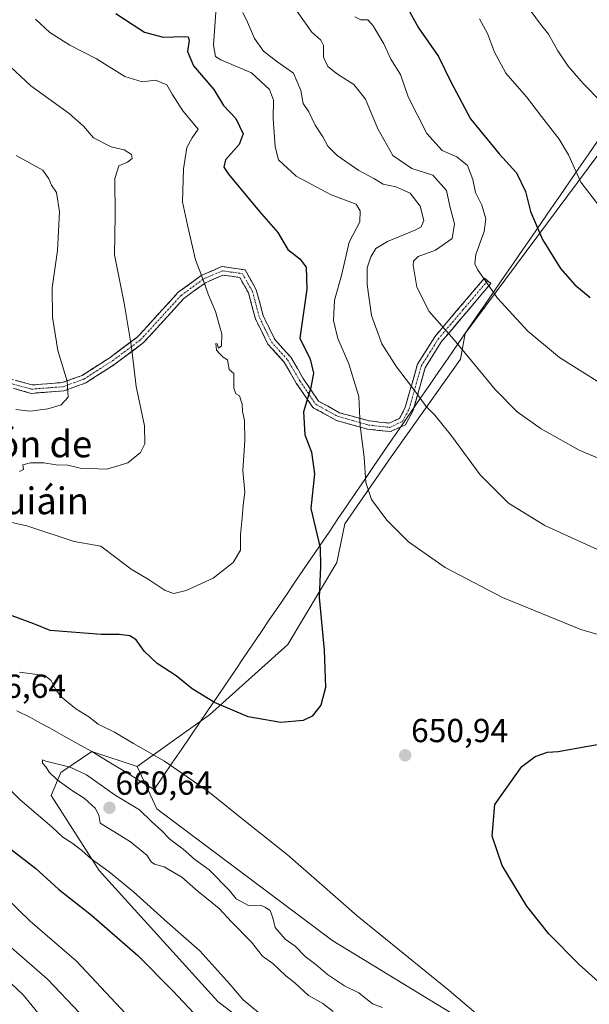
# Model space of a CAD drawing. Units: metres. Extents: x 621093 to 624546, y 4729493 to 4731867.
# Drawn here: x 622168 to 622339, y 4730455 to 4730751 of the extents above; entities that cross this region are included whole.
import ezdxf
from ezdxf.enums import TextEntityAlignment as Align

# ---------------------------------------------------------------- set-up
doc = ezdxf.new("R2010")
doc.units = ezdxf.units.M
doc.header["$MEASUREMENT"] = 0
doc.linetypes.add('TRAZO_Y_PUNTO', pattern=[1, 0.5, -0.25, 0, -0.25])
doc.linetypes.add('TRAZOSX2', pattern=[1.5, 1, -0.5])
for name, color, linetype, lineweight in [('Arbolado forestal CxS', 92, 'Continuous', 0), ('Camino', 19, 'TRAZOSX2', 0), ('Camino Cxs', 19, 'Continuous', 0), ('Camino eje', 19, 'TRAZO_Y_PUNTO', 0), ('Carátula', 7, 'Continuous', 5), ('Cultivos herbáceos CxS', 92, 'Continuous', 0), ('Curva de nivel maestra', 36, 'Continuous', 30), ('Curva de nivel normal', 36, 'Continuous', 0), ('Matorral CxS', 135, 'Continuous', 0), ('Municipio', 9, 'Continuous', 13), ('Municipio CxS', 142, 'Continuous', 0), ('Punto de cota en terreno', 7, 'Continuous', 0), ('Rótulo de punto de cota en terreno', 19, 'Continuous', 0), ('Texto cartográfico', 19, 'Continuous', 0)]:
    doc.layers.add(name, color=color, linetype=linetype, lineweight=lineweight)
doc.styles.add('Arial', font='txt', dxfattribs={"height": 0.2})

# ---------------------------------------------------------------- blocks, each defined once
blk = doc.blocks.new('*U179')
at = {"layer": 'Curva de nivel normal', "color": 36, "linetype": 'Continuous', "lineweight": 0}
for points in [[(622167.12, 4730710.27, 635), (622175.22, 4730705.91, 635), (622176.99, 4730703.25, 635), (622177.79, 4730701.42, 635), (622179.28, 4730699.21, 635), (622180.18, 4730693.41, 635), (622179.55, 4730681.73, 635), (622178.02, 4730670.58, 635), (622178.03, 4730661.72, 635), (622179.68, 4730651.71, 635), (622182.47, 4730642.47, 635), (622182.81, 4730637.7, 635), (622180.72, 4730635.42, 635), (622176.7, 4730634.23, 635), (622171.37, 4730633.55, 635), (622167.04, 4730634, 635)], [(622163.89, 4730463.37, 635), (622169.26, 4730458.22, 635), (622173.77, 4730452.67, 635)]]:
    blk.add_polyline3d(points, dxfattribs=at)
blk = doc.blocks.new('*U180')
at = {"layer": 'Curva de nivel normal', "color": 36, "linetype": 'Continuous', "lineweight": 0}
for points in [[(622164, 4730738.34, 640), (622171.61, 4730731.23, 640), (622183.12, 4730722.86, 640), (622187.41, 4730719.06, 640), (622190.34, 4730715.57, 640), (622195.66, 4730712.92, 640), (622199.63, 4730711.99, 640), (622201.78, 4730710.62, 640), (622201.95, 4730709.4, 640), (622200.64, 4730708.33, 640), (622197.99, 4730707.21, 640), (622196.78, 4730703.43, 640), (622196.87, 4730692.22, 640), (622196.66, 4730680.43, 640), (622199.6, 4730665.9, 640), (622201.81, 4730652.75, 640), (622203.17, 4730640.9, 640), (622205.71, 4730629.06, 640), (622205.81, 4730623.72, 640), (622204.5, 4730621.1, 640), (622200.7, 4730617.97, 640), (622194.36, 4730616.12, 640), (622186.36, 4730616.4, 640), (622182.7, 4730617.27, 640), (622179.14, 4730617.4, 640), (622175.49, 4730617.94, 640), (622171.45, 4730617.99, 640), (622169.16, 4730617.43, 640), (622169.33, 4730616.02, 640), (622168.16, 4730615.38, 640)], [(622159.37, 4730477.8, 640), (622176.6, 4730462.95, 640), (622186.33, 4730452.7, 640)]]:
    blk.add_polyline3d(points, dxfattribs=at)
blk = doc.blocks.new('5PATER')
at = {"layer": 'Carátula', "linetype": 'Continuous', "lineweight": 5}
h = blk.add_hatch(color=250, dxfattribs=at)
edge = h.paths.add_edge_path()
edge.add_ellipse((0, 0.01), major_axis=(-1.33, -1.34), ratio=0.999422, start_angle=0, end_angle=360)

msp = doc.modelspace()

# ---------------------------------------------------------------- linework, layer by layer
at = {"layer": 'Arbolado forestal CxS', "color": 92, "linetype": 'Continuous', "lineweight": 0}
for points in [[(622255.79, 4730434.61, 651.26), (622227.7, 4730456.23, 652.39), (622192.04, 4730495.54, 653.77), (622177.72, 4730518.09, 657.48), (622180.62, 4730525, 660.16), (622189.91, 4730531.32, 657.79), (622203.45, 4730526.81, 656.83), (622209.45, 4730514.08, 658.72), (622262.25, 4730474.48, 657.33), (622327.12, 4730434.89, 655.77)], [(622203.45, 4730526.81, 656.83), (622189.91, 4730531.32, 657.79), (622180.62, 4730525, 660.16), (622177.72, 4730518.09, 657.48), (622192.04, 4730495.54, 653.77), (622227.7, 4730456.23, 652.39), (622255.79, 4730434.61, 651.26), (622287.8, 4730413.54, 652.31), (622318.69, 4730395.01, 650.86), (622352.67, 4730377.04, 647.39), (622362.5, 4730367.77, 643.39), (622373.73, 4730360.47, 640.79), (622388.05, 4730354.85, 638.08), (622397.46, 4730344.1, 631.88), (622406.1, 4730337.93, 627.19), (622429.06, 4730336.23, 621.74), (622445.22, 4730329.42, 616.33), (622452.02, 4730320.06, 614.01), (622452.22, 4730310.28, 611.09), (622448.33, 4730288.58, 606.47), (622444.02, 4730258.61, 604.04), (622448.23, 4730242.84, 605.91)], [(622203.45, 4730526.81, 656.83), (622209.45, 4730514.08, 658.72), (622262.25, 4730474.48, 657.33), (622327.12, 4730434.89, 655.77), (622375.14, 4730412.14, 651.78), (622414.73, 4730406.24, 640.72), (622417, 4730404.26, 640.19), (622421.95, 4730403.61, 638.91)]]:
    msp.add_polyline3d(points, dxfattribs=at)
at = {"layer": 'Camino', "color": 19, "linetype": 'TRAZOSX2', "lineweight": 0}
for points in [[(622153.87, 4730646.4), (622171.92, 4730641.38), (622180.99, 4730642.09), (622186.96, 4730644.25), (622195.38, 4730649.66), (622203.64, 4730655.84), (622215.85, 4730669.21), (622222.71, 4730674.25), (622228.9, 4730676.95), (622235.89, 4730675.95), (622239.27, 4730669.96), (622241.36, 4730662.1), (622244.85, 4730655), (622249.65, 4730649.68), (622253.39, 4730643.29), (622257.98, 4730636.53), (622264.28, 4730633.05), (622273.15, 4730630.58), (622279.12, 4730629.91), (622282.24, 4730631.35), (622283.99, 4730634.6), (622287.65, 4730647.58), (622292.85, 4730655.87), (622307.76, 4730673.47), (622308.72, 4730672.66)], [(622308.72, 4730672.66), (622309.67, 4730671.85), (622294.87, 4730654.39), (622289.96, 4730646.55), (622286.33, 4730633.66), (622284.04, 4730629.43), (622279.53, 4730627.35), (622272.67, 4730628.12), (622263.33, 4730630.72), (622256.25, 4730634.63), (622251.28, 4730641.96), (622247.62, 4730648.2), (622242.77, 4730653.58), (622239.01, 4730661.21), (622236.93, 4730669.01), (622234.31, 4730673.65), (622229.25, 4730674.38), (622223.97, 4730672.07), (622217.53, 4730667.34), (622205.33, 4730653.98), (622196.8, 4730647.6), (622188.08, 4730642), (622181.52, 4730639.62), (622171.68, 4730638.86), (622153.31, 4730643.97)]]:
    msp.add_lwpolyline(points, dxfattribs=at)
at = {"layer": 'Camino Cxs', "color": 19, "linetype": 'Continuous', "lineweight": 0}
msp.add_polyline3d([(622167.41, 4730642.64, 632.59), (622171.92, 4730641.38, 632.98), (622176.46, 4730641.74, 633.61), (622180.99, 4730642.09, 634.54), (622183.98, 4730643.17, 635.26), (622186.96, 4730644.25, 636.08), (622189.77, 4730646.05, 637.08), (622192.57, 4730647.86, 637.89), (622195.38, 4730649.66, 638.47), (622198.13, 4730651.72, 639.08), (622200.89, 4730653.78, 639.67), (622203.64, 4730655.84, 640.34), (622206.69, 4730659.18, 641.07), (622209.75, 4730662.53, 641.76), (622212.8, 4730665.87, 642.64), (622215.85, 4730669.21, 643.45), (622219.28, 4730671.73, 644.05), (622222.71, 4730674.25, 644.78), (622225.81, 4730675.6, 645.66), (622228.9, 4730676.95, 646.31), (622232.4, 4730676.45, 646.8), (622235.89, 4730675.95, 647.38), (622237.58, 4730672.96, 647.61), (622239.27, 4730669.96, 647.75), (622240.32, 4730666.03, 647.69), (622241.36, 4730662.1, 647.58), (622243.11, 4730658.55, 647.6), (622244.85, 4730655, 647.73), (622247.25, 4730652.34, 648.04), (622249.65, 4730649.68, 648.45), (622251.52, 4730646.49, 648.74), (622253.39, 4730643.29, 649.21), (622255.69, 4730639.91, 649.87), (622257.98, 4730636.53, 650.88), (622261.13, 4730634.79, 652.04), (622264.28, 4730633.05, 653.18), (622268.72, 4730631.82, 654.39), (622273.15, 4730630.58, 655.44), (622276.14, 4730630.25, 656.06), (622279.12, 4730629.91, 656.81), (622282.24, 4730631.35, 657.58), (622283.99, 4730634.6, 658.25), (622285.21, 4730638.93, 659.24), (622286.43, 4730643.25, 660.37), (622287.65, 4730647.58, 661.24), (622290.25, 4730651.73, 662.44), (622292.85, 4730655.87, 663.76), (622295.83, 4730659.39, 665.03), (622298.81, 4730662.91, 666.36), (622301.8, 4730666.43, 667.59), (622304.78, 4730669.95, 668.8), (622307.76, 4730673.47, 669.94), (622309.67, 4730671.85, 670.13), (622306.71, 4730668.36, 668.97), (622303.75, 4730664.87, 667.67), (622300.79, 4730661.37, 666.47), (622297.83, 4730657.88, 665.14), (622294.87, 4730654.39, 663.84), (622292.42, 4730650.47, 662.61), (622289.96, 4730646.55, 661.52), (622288.75, 4730642.25, 660.7), (622287.54, 4730637.96, 659.73), (622286.33, 4730633.66, 658.78), (622284.04, 4730629.43, 657.93), (622279.53, 4730627.35, 656.9), (622276.1, 4730627.74, 656.03), (622272.67, 4730628.12, 655.33), (622268, 4730629.42, 654.28), (622263.33, 4730630.72, 653), (622259.79, 4730632.68, 651.91), (622256.25, 4730634.63, 650.68), (622253.77, 4730638.3, 649.53), (622251.28, 4730641.96, 648.85), (622249.45, 4730645.08, 648.46), (622247.62, 4730648.2, 648.11), (622245.2, 4730650.89, 647.77), (622242.77, 4730653.58, 647.53), (622240.89, 4730657.4, 647.4), (622239.01, 4730661.21, 647.37), (622237.97, 4730665.11, 647.43), (622236.93, 4730669.01, 647.45), (622235.62, 4730671.33, 647.31), (622234.31, 4730673.65, 647.13), (622231.78, 4730674.02, 646.72), (622229.25, 4730674.38, 646.22), (622226.61, 4730673.23, 645.55), (622223.97, 4730672.07, 644.92), (622220.75, 4730669.71, 644.17), (622217.53, 4730667.34, 643.65), (622214.48, 4730664, 642.9), (622211.43, 4730660.66, 642.08), (622208.38, 4730657.32, 641.37), (622205.33, 4730653.98, 640.64), (622202.49, 4730651.85, 639.98), (622199.64, 4730649.73, 639.37), (622196.8, 4730647.6, 638.73), (622193.89, 4730645.73, 638.1), (622190.99, 4730643.87, 637.3), (622188.08, 4730642, 636.28), (622184.8, 4730640.81, 635.33), (622181.52, 4730639.62, 634.55), (622176.6, 4730639.24, 633.88), (622171.68, 4730638.86, 633.25), (622167.09, 4730640.14, 632.74)], dxfattribs=at)
at = {"layer": 'Camino eje', "color": 19, "linetype": 'TRAZO_Y_PUNTO', "lineweight": 0}
msp.add_lwpolyline([(622153.59, 4730645.19), (622171.8, 4730640.12), (622176.72, 4730640.5), (622181.26, 4730640.86), (622184.54, 4730642.05), (622187.52, 4730643.13), (622196.09, 4730648.63), (622204.49, 4730654.91), (622216.69, 4730668.28), (622223.34, 4730673.16), (622225.98, 4730674.32), (622229.08, 4730675.67), (622231.61, 4730675.3), (622235.1, 4730674.8), (622238.1, 4730669.49), (622239.15, 4730665.56), (622240.19, 4730661.66), (622241.93, 4730658.11), (622243.81, 4730654.29), (622248.64, 4730648.94), (622250.51, 4730645.75), (622252.34, 4730642.63), (622254.63, 4730639.25), (622257.12, 4730635.58), (622263.81, 4730631.89), (622272.91, 4730629.35), (622279.33, 4730628.63), (622283.14, 4730630.39), (622284.29, 4730632.51), (622285.16, 4730634.13), (622286.98, 4730640.58), (622288.81, 4730647.07), (622291.41, 4730651.21), (622293.86, 4730655.13), (622301.32, 4730663.93), (622308.72, 4730672.66)], dxfattribs=at)
at = {"layer": 'Cultivos herbáceos CxS', "color": 92, "linetype": 'Continuous', "lineweight": 0}
for points in [[(622327.12, 4730434.89, 655.77), (622262.25, 4730474.48, 657.33), (622209.45, 4730514.08, 658.72), (622203.45, 4730526.81, 656.83), (622225.21, 4730542.3, 651.06), (622248.76, 4730563.46, 649.07), (622263.43, 4730588.03, 652.21), (622265.82, 4730599.63, 653.68), (622279.81, 4730619.77, 656.69), (622300.63, 4730649.12, 664.29), (622301.97, 4730656.88, 666.03), (622351.11, 4730722.88, 686.83)], [(622351.11, 4730722.88, 686.83), (622301.97, 4730656.88, 666.03), (622300.63, 4730649.12, 664.29), (622279.81, 4730619.77, 656.69), (622265.82, 4730599.63, 653.68), (622263.43, 4730588.03, 652.21), (622248.76, 4730563.46, 649.07), (622225.21, 4730542.3, 651.06), (622203.45, 4730526.81, 656.83)], [(622203.45, 4730526.81, 656.83), (622209.45, 4730514.08, 658.72), (622262.25, 4730474.48, 657.33), (622327.12, 4730434.89, 655.77), (622375.14, 4730412.14, 651.78), (622414.73, 4730406.24, 640.72), (622417, 4730404.26, 640.19), (622421.95, 4730403.61, 638.91)]]:
    msp.add_polyline3d(points, dxfattribs=at)
at = {"layer": 'Curva de nivel maestra', "color": 36, "linetype": 'Continuous', "lineweight": 30}
for points in [[(622284.73, 4730754.41, 675), (622287.94, 4730748.64, 675), (622293.95, 4730740.05, 675), (622297.65, 4730732.37, 675), (622303.56, 4730721.27, 675), (622312.15, 4730710.74, 675), (622317.37, 4730705.07, 675), (622320.06, 4730699.51, 675), (622321.56, 4730693.51, 675), (622325.23, 4730685.06, 675), (622330.58, 4730676.36, 675), (622334.88, 4730671.43, 675), (622339.53, 4730667.61, 675)], [(622197.08, 4730752.92, 650), (622202.29, 4730749.54, 650), (622205.68, 4730747.33, 650), (622211.28, 4730745.79, 650), (622217.74, 4730746.02, 650), (622218.76, 4730745.92, 650), (622219.16, 4730744.88, 650), (622218.61, 4730741.49, 650), (622220.37, 4730737.17, 650), (622226.49, 4730730.12, 650), (622229.42, 4730725.32, 650), (622233.09, 4730721.45, 650), (622235.29, 4730716.81, 650), (622234.16, 4730713.6, 650), (622229.98, 4730708.97, 650), (622229.51, 4730706.76, 650), (622230.9, 4730704.71, 650), (622240.09, 4730693.58, 650), (622245.77, 4730687.12, 650), (622248.72, 4730682.02, 650), (622252.29, 4730679.22, 650), (622254.24, 4730676.76, 650), (622254.48, 4730670.18, 650), (622252.38, 4730655.39, 650), (622255.41, 4730649.11, 650), (622256.45, 4730644.96, 650), (622255.65, 4730640.6, 650), (622253.44, 4730633.28, 650), (622253.85, 4730626.37, 650), (622255.87, 4730621.22, 650), (622256.78, 4730614.69, 650), (622255.67, 4730604.26, 650), (622258.43, 4730592.47, 650), (622258.58, 4730586.86, 650), (622258.19, 4730577.54, 650), (622259.67, 4730561.75, 650), (622260.01, 4730550.54, 650), (622258.68, 4730545.25, 650), (622256.03, 4730541.92, 650), (622253.38, 4730540.63, 650), (622246.66, 4730539.98, 650), (622236.86, 4730541.68, 650), (622226.7, 4730546.02, 650), (622220.05, 4730550.08, 650), (622215.23, 4730553.98, 650), (622209.53, 4730557.72, 650), (622205.62, 4730561.45, 650), (622203.24, 4730564.83, 650), (622201.32, 4730566.01, 650), (622198.09, 4730566.46, 650), (622192.69, 4730566.39, 650), (622177.37, 4730567.67, 650), (622172.5, 4730569.66, 650), (622165.93, 4730572, 650)], [(622342.87, 4730461.31, 650), (622336.17, 4730467.34, 650), (622327.15, 4730476.57, 650), (622320.53, 4730484.87, 650), (622313.08, 4730497.08, 650), (622310.12, 4730505.84, 650), (622310.91, 4730515.4, 650), (622318.95, 4730526.83, 650), (622323.02, 4730529.81, 650), (622326.69, 4730531.14, 650), (622329.89, 4730531.27, 650), (622338.84, 4730532.91, 650), (622356.22, 4730535.92, 650)], [(622161.91, 4730504.68, 650), (622173.06, 4730496.19, 650), (622179.86, 4730489.92, 650), (622189.74, 4730482.19, 650), (622203.73, 4730470.02, 650), (622214.09, 4730459.53, 650), (622220.57, 4730452.62, 650)]]:
    msp.add_polyline3d(points, dxfattribs=at)
at = {"layer": 'Curva de nivel normal', "color": 36, "linetype": 'Continuous', "lineweight": 0}
for points in [[(622320.4, 4730755.41, 685), (622324.56, 4730749.71, 685), (622327.05, 4730746.69, 685), (622329.8, 4730741.71, 685), (622332.92, 4730737.15, 685), (622337.39, 4730731.88, 685), (622342.76, 4730726.54, 685)], [(622172.92, 4730751.26, 645), (622177.23, 4730747.25, 645), (622183.28, 4730743.38, 645), (622191.3, 4730739.34, 645), (622199.84, 4730734.04, 645), (622204.98, 4730732.38, 645), (622209.03, 4730732.89, 645), (622212.45, 4730731.51, 645), (622214.01, 4730728.71, 645), (622217.22, 4730723.66, 645), (622221.84, 4730718.2, 645), (622219.97, 4730715.56, 645), (622218.38, 4730712.72, 645), (622217.38, 4730706.33, 645), (622217.09, 4730696.4, 645), (622218.64, 4730689.33, 645), (622220.98, 4730678.92, 645), (622223.26, 4730673.28, 645), (622224.82, 4730668.69, 645), (622227.06, 4730663.48, 645), (622228.18, 4730659.13, 645), (622228.9, 4730656.75, 645), (622228.81, 4730653.14, 645), (622227.91, 4730652.43, 645), (622227.54, 4730653.73, 645), (622227.13, 4730653.82, 645), (622227.27, 4730651.79, 645), (622228.32, 4730650.68, 645), (622229.27, 4730649.69, 645), (622230.64, 4730648.9, 645), (622231.15, 4730646.03, 645), (622232.5, 4730644.85, 645), (622232.48, 4730640.38, 645), (622233.1, 4730638.7, 645), (622234.23, 4730638.08, 645), (622235.02, 4730635.6, 645), (622235.14, 4730633.39, 645), (622235.68, 4730630.72, 645), (622235.86, 4730624.66, 645), (622235.2, 4730615.7, 645), (622235.84, 4730609.2, 645), (622235.3, 4730605.32, 645), (622235.06, 4730601.43, 645), (622234.48, 4730596.51, 645), (622234.57, 4730591.75, 645), (622232.37, 4730588.04, 645), (622226.36, 4730583.37, 645), (622218.25, 4730579.6, 645), (622214.5, 4730578.79, 645), (622211.94, 4730579.6, 645), (622207.05, 4730582.9, 645), (622201.72, 4730586.05, 645), (622197.08, 4730589.53, 645), (622192.62, 4730592.98, 645), (622184.55, 4730594.34, 645), (622170.33, 4730599.02, 645), (622163.67, 4730600.59, 645)], [(622227.07, 4730753.38, 655), (622226.43, 4730743.38, 655), (622227.03, 4730740.02, 655), (622228.57, 4730739.06, 655), (622237.8, 4730735.08, 655), (622243.26, 4730730.06, 655), (622244.45, 4730726.9, 655), (622244.33, 4730721.44, 655), (622244.89, 4730712.9, 655), (622245.94, 4730708.99, 655), (622251.21, 4730704.04, 655), (622261.73, 4730698.44, 655), (622269.27, 4730695.63, 655), (622270.5, 4730693.64, 655), (622270.33, 4730690.41, 655), (622267.18, 4730684.24, 655), (622264.84, 4730674.24, 655), (622262.79, 4730666.82, 655), (622262.4, 4730660.76, 655), (622263.78, 4730655.3, 655), (622267.06, 4730647.76, 655), (622270.08, 4730637.88, 655), (622270.42, 4730629.06, 655), (622271.68, 4730619.72, 655), (622272.2, 4730612.06, 655), (622273.87, 4730606.94, 655), (622278.44, 4730600.77, 655), (622284.97, 4730594.24, 655), (622295.96, 4730586.57, 655), (622313.23, 4730577.5, 655), (622336.69, 4730567.92, 655), (622352.92, 4730563.18, 655)], [(622235.23, 4730753.25, 660), (622236.6, 4730750.29, 660), (622238.7, 4730745.38, 660), (622241.43, 4730741.64, 660), (622245.44, 4730738.54, 660), (622250.48, 4730735.05, 660), (622252.63, 4730729.76, 660), (622253.39, 4730725.87, 660), (622255, 4730723.4, 660), (622256.92, 4730719.37, 660), (622259.24, 4730715.93, 660), (622260.78, 4730713.14, 660), (622263.58, 4730710.28, 660), (622270.08, 4730705.8, 660), (622274.54, 4730703.36, 660), (622277.34, 4730701.72, 660), (622281.14, 4730700.87, 660), (622285.45, 4730698.99, 660), (622288.52, 4730695.1, 660), (622289.55, 4730690.74, 660), (622288.74, 4730688.9, 660), (622287.16, 4730687.98, 660), (622278.7, 4730684.5, 660), (622275.14, 4730682.36, 660), (622273.68, 4730679.9, 660), (622272.57, 4730676.6, 660), (622272.51, 4730671.54, 660), (622273.87, 4730662.23, 660), (622276.98, 4730653.72, 660), (622281.33, 4730646.86, 660), (622287.17, 4730639.24, 660), (622290.24, 4730634.94, 660), (622292.9, 4730632.28, 660), (622297.89, 4730626.07, 660), (622306.5, 4730614.42, 660), (622314.97, 4730605.85, 660), (622325.92, 4730599.12, 660), (622345.19, 4730590.36, 660)], [(622251.56, 4730753.56, 665), (622255.94, 4730747.35, 665), (622258.64, 4730744.97, 665), (622259.43, 4730743.36, 665), (622259.48, 4730739.83, 665), (622260.77, 4730737.04, 665), (622263.63, 4730734.68, 665), (622268.52, 4730731.64, 665), (622272.1, 4730727.17, 665), (622275.81, 4730718.32, 665), (622280.31, 4730710.27, 665), (622285.92, 4730706.43, 665), (622292.32, 4730704.35, 665), (622296.42, 4730699.81, 665), (622297.34, 4730695.09, 665), (622298.83, 4730689.72, 665), (622298.12, 4730685.39, 665), (622293.06, 4730681.84, 665), (622287.86, 4730679.97, 665), (622286.46, 4730678.6, 665), (622286.32, 4730677.35, 665), (622287.48, 4730670.74, 665), (622291.18, 4730663.41, 665), (622298.64, 4730654.9, 665), (622311.04, 4730640.05, 665), (622317.63, 4730633.33, 665), (622324.76, 4730628.24, 665), (622336.2, 4730621.84, 665), (622351.69, 4730615.32, 665)], [(622268.88, 4730751.9, 670), (622270.67, 4730751.02, 670), (622272.72, 4730751.07, 670), (622274.4, 4730749.24, 670), (622277.59, 4730743.85, 670), (622279.69, 4730739.26, 670), (622282.54, 4730734.57, 670), (622284.91, 4730727.9, 670), (622290.49, 4730716.92, 670), (622295.08, 4730711.75, 670), (622299.45, 4730709.86, 670), (622302.71, 4730707.27, 670), (622304.31, 4730703.06, 670), (622305.12, 4730699.16, 670), (622307, 4730695.37, 670), (622308.19, 4730691.22, 670), (622307.65, 4730687.43, 670), (622305.18, 4730680.59, 670), (622304.91, 4730677.71, 670), (622305.65, 4730676.08, 670), (622311.71, 4730667.44, 670), (622320.78, 4730657.58, 670), (622330.31, 4730649.58, 670), (622342.44, 4730642, 670)], [(622306.24, 4730751.36, 680), (622308.72, 4730746.93, 680), (622310.75, 4730741.35, 680), (622314.23, 4730735.05, 680), (622320.42, 4730727.92, 680), (622324.86, 4730722.03, 680), (622330.2, 4730715.24, 680), (622332.97, 4730710.48, 680), (622336.7, 4730702.29, 680), (622345.78, 4730690.45, 680)], [(622308.66, 4730449.71, 655), (622297.13, 4730459.52, 655), (622269.55, 4730481.92, 655), (622258.17, 4730492, 655), (622248.67, 4730500.24, 655), (622236.95, 4730509.54, 655), (622224.7, 4730519.43, 655), (622211.74, 4730528.44, 655), (622202.35, 4730533.72, 655), (622196.74, 4730537.11, 655), (622191.76, 4730539.46, 655), (622189.01, 4730541.72, 655), (622185.07, 4730544.1, 655), (622180.7, 4730547.74, 655), (622178.98, 4730550.01, 655), (622177.63, 4730552.61, 655), (622175.77, 4730554.14, 655), (622168.16, 4730555.13, 655)], [(622153.11, 4730532.19, 655), (622168.38, 4730516.8, 655), (622177.95, 4730508.57, 655), (622181.21, 4730505.58, 655), (622183.85, 4730503.88, 655), (622186.86, 4730501.56, 655), (622189.65, 4730499.02, 655), (622195.12, 4730495.16, 655), (622202.44, 4730489.18, 655), (622212.51, 4730480.01, 655), (622222.3, 4730471.42, 655), (622231.34, 4730461.37, 655), (622235.31, 4730456.68, 655), (622242.19, 4730451.03, 655)], [(622277.2, 4730454.39, 660), (622274.18, 4730455.54, 660), (622270.04, 4730458.83, 660), (622265.72, 4730460.95, 660), (622260.66, 4730464.37, 660), (622257.13, 4730467.36, 660), (622253.98, 4730469.75, 660), (622250.95, 4730472.84, 660), (622247.91, 4730474.96, 660), (622244.93, 4730478.41, 660), (622244.25, 4730481.36, 660), (622243.4, 4730483.54, 660), (622242.06, 4730484.45, 660), (622240.52, 4730485.12, 660), (622236.97, 4730485.05, 660), (622233.23, 4730487, 660), (622231.26, 4730489.52, 660), (622225.09, 4730495.8, 660), (622220.8, 4730498.84, 660), (622217.31, 4730502.01, 660), (622213.31, 4730505.01, 660), (622210.84, 4730507.54, 660), (622207.83, 4730510.27, 660), (622204.2, 4730513.8, 660), (622196.93, 4730518.14, 660), (622188.31, 4730524.29, 660), (622183.38, 4730526.58, 660), (622176.03, 4730528.4, 660), (622175.06, 4730528.82, 660), (622175.1, 4730527.78, 660), (622176.17, 4730526.54, 660), (622177.06, 4730525.09, 660), (622179.44, 4730522.8, 660), (622184.09, 4730519.46, 660), (622187.59, 4730517.29, 660), (622190.92, 4730514.29, 660), (622191.95, 4730512.18, 660), (622192.34, 4730509.8, 660), (622195.22, 4730508.11, 660), (622201.45, 4730504.16, 660), (622206.43, 4730500.13, 660), (622207.72, 4730498.19, 660), (622208.74, 4730497.48, 660), (622211.64, 4730496.67, 660), (622216.88, 4730493.57, 660), (622221.79, 4730489.22, 660), (622228.14, 4730484.19, 660), (622231.78, 4730480.18, 660), (622237.82, 4730474, 660), (622241.11, 4730469.85, 660), (622244.21, 4730467.59, 660), (622248.18, 4730463.9, 660), (622250.8, 4730461.84, 660), (622254.92, 4730457.97, 660), (622259.22, 4730455.6, 660), (622262.33, 4730453.16, 660)], [(622160.38, 4730490.92, 645), (622171.37, 4730480.33, 645), (622185.32, 4730468.32, 645), (622200.02, 4730452.6, 645)]]:
    msp.add_polyline3d(points, dxfattribs=at)
at = {"layer": 'Matorral CxS', "color": 135, "linetype": 'Continuous', "lineweight": 0}
for points in [[(622351.11, 4730722.88, 686.83), (622301.97, 4730656.88, 666.03), (622300.63, 4730649.12, 664.29), (622279.81, 4730619.77, 656.69), (622265.82, 4730599.63, 653.68), (622263.43, 4730588.03, 652.21), (622248.76, 4730563.46, 649.07), (622225.21, 4730542.3, 651.06), (622203.45, 4730526.81, 656.83), (622189.91, 4730531.32, 657.79), (622180.62, 4730525, 660.16), (622177.72, 4730518.09, 657.48), (622192.04, 4730495.54, 653.77), (622227.7, 4730456.23, 652.39), (622255.79, 4730434.61, 651.26)], [(622351.11, 4730722.88, 686.83), (622301.97, 4730656.88, 666.03), (622300.63, 4730649.12, 664.29), (622279.81, 4730619.77, 656.69), (622265.82, 4730599.63, 653.68), (622263.43, 4730588.03, 652.21), (622248.76, 4730563.46, 649.07), (622225.21, 4730542.3, 651.06), (622203.45, 4730526.81, 656.83)], [(622203.45, 4730526.81, 656.83), (622189.91, 4730531.32, 657.79), (622180.62, 4730525, 660.16), (622177.72, 4730518.09, 657.48), (622192.04, 4730495.54, 653.77), (622227.7, 4730456.23, 652.39), (622255.79, 4730434.61, 651.26), (622287.8, 4730413.54, 652.31), (622318.69, 4730395.01, 650.86), (622352.67, 4730377.04, 647.39), (622362.5, 4730367.77, 643.39), (622373.73, 4730360.47, 640.79), (622388.05, 4730354.85, 638.08), (622397.46, 4730344.1, 631.88), (622406.1, 4730337.93, 627.19), (622429.06, 4730336.23, 621.74), (622445.22, 4730329.42, 616.33), (622452.02, 4730320.06, 614.01), (622452.22, 4730310.28, 611.09), (622448.33, 4730288.58, 606.47), (622444.02, 4730258.61, 604.04), (622448.23, 4730242.84, 605.91)]]:
    msp.add_polyline3d(points, dxfattribs=at)
at = {"layer": 'Municipio', "color": 9, "linetype": 'Continuous', "lineweight": 13}
msp.add_polyline3d([(622167.39, 4730543.49, 656.97), (622171.46, 4730541.54, 657.28), (622174.32, 4730539.95, 656.97), (622177.18, 4730538.36, 656.71), (622181.42, 4730536, 656.48), (622185.67, 4730533.64, 656.72), (622189.91, 4730531.28, 656.87), (622192.99, 4730529.41, 656.96), (622196.06, 4730527.54, 657.24), (622200.25, 4730524.99, 657.35), (622204.44, 4730522.43, 657.18), (622208.63, 4730519.88, 656.96), (622211.34, 4730523.88, 655.75), (622214.05, 4730527.88, 654.69), (622216.77, 4730531.87, 653.62), (622219.48, 4730535.87, 652.54), (622222.19, 4730539.87, 651.49), (622224.91, 4730543.87, 650.46), (622227.62, 4730547.86, 649.52), (622230.33, 4730551.86, 648.79), (622232.9, 4730555.65, 648.23), (622235.47, 4730559.43, 647.76), (622238.04, 4730563.22, 647.44), (622240.61, 4730567, 647.32), (622243.17, 4730570.79, 647.45), (622245.74, 4730574.58, 647.73), (622248.31, 4730578.36, 648.03), (622250.88, 4730582.15, 648.46), (622253.45, 4730585.93, 648.8), (622256.02, 4730589.72, 649.04), (622256.73, 4730590.76, 649.16), (622258.44, 4730593.27, 649.88), (622261.11, 4730597.21, 651.47), (622263.79, 4730601.15, 652.77), (622266.46, 4730605.09, 653.86), (622269.13, 4730609.03, 653.96), (622271.81, 4730612.97, 654.77), (622274.48, 4730616.91, 655.34), (622277.28, 4730620.98, 656.17), (622280.08, 4730625.05, 656.98), (622282.89, 4730629.12, 657.71), (622285.69, 4730633.19, 658.55), (622288.49, 4730637.26, 659.89), (622291.29, 4730641.33, 661.2), (622294.1, 4730645.4, 662.04), (622296.9, 4730649.47, 663.28), (622299.7, 4730653.55, 664.74), (622302.5, 4730657.62, 666.1), (622305.31, 4730661.69, 667.37), (622308.11, 4730665.76, 668.7), (622310.91, 4730669.83, 670.08), (622313.71, 4730673.9, 671.27), (622316.52, 4730677.97, 672.21), (622319.32, 4730682.04, 673.15), (622322.12, 4730686.11, 674.08), (622324.92, 4730690.18, 675.36), (622327.72, 4730694.25, 676.66), (622330.53, 4730698.32, 677.86), (622333.33, 4730702.39, 679.1), (622336.13, 4730706.46, 680.27), (622338.93, 4730710.53, 681.53), (622341.74, 4730714.6, 682.86)], dxfattribs=at)
msp.add_polyline3d([(622167.39, 4730543.49, 656.97), (622171.46, 4730541.54, 657.28), (622174.32, 4730539.95, 656.97), (622177.18, 4730538.36, 656.71), (622181.42, 4730536, 656.48), (622185.67, 4730533.64, 656.72), (622189.91, 4730531.28, 656.87), (622192.99, 4730529.41, 656.96), (622196.06, 4730527.54, 657.24), (622200.25, 4730524.99, 657.35), (622204.44, 4730522.43, 657.18), (622208.63, 4730519.88, 656.96), (622211.34, 4730523.88, 655.75), (622214.05, 4730527.88, 654.69), (622216.77, 4730531.87, 653.62), (622219.48, 4730535.87, 652.54), (622222.19, 4730539.87, 651.49), (622224.91, 4730543.87, 650.46), (622227.62, 4730547.86, 649.52), (622230.33, 4730551.86, 648.79), (622232.9, 4730555.65, 648.23), (622235.47, 4730559.43, 647.76), (622238.04, 4730563.22, 647.44), (622240.61, 4730567, 647.32), (622243.17, 4730570.79, 647.45), (622245.74, 4730574.58, 647.73), (622248.31, 4730578.36, 648.03), (622250.88, 4730582.15, 648.46), (622253.45, 4730585.93, 648.8), (622256.02, 4730589.72, 649.04), (622256.73, 4730590.76, 649.16), (622258.44, 4730593.27, 649.88), (622261.11, 4730597.21, 651.47), (622263.79, 4730601.15, 652.77), (622266.46, 4730605.09, 653.86), (622269.13, 4730609.03, 653.96), (622271.81, 4730612.97, 654.77), (622274.48, 4730616.91, 655.34), (622277.28, 4730620.98, 656.17), (622280.08, 4730625.05, 656.98), (622282.89, 4730629.12, 657.71), (622285.69, 4730633.19, 658.55), (622288.49, 4730637.26, 659.89), (622291.29, 4730641.33, 661.2), (622294.1, 4730645.4, 662.04), (622296.9, 4730649.47, 663.28), (622299.7, 4730653.55, 664.74), (622302.5, 4730657.62, 666.1), (622305.31, 4730661.69, 667.37), (622308.11, 4730665.76, 668.7), (622310.91, 4730669.83, 670.08), (622313.71, 4730673.9, 671.27), (622316.52, 4730677.97, 672.21), (622319.32, 4730682.04, 673.15), (622322.12, 4730686.11, 674.08), (622324.92, 4730690.18, 675.36), (622327.72, 4730694.25, 676.66), (622330.53, 4730698.32, 677.86), (622333.33, 4730702.39, 679.1), (622336.13, 4730706.46, 680.27), (622338.93, 4730710.53, 681.53), (622341.74, 4730714.6, 682.86)], dxfattribs=at)
at = {"layer": 'Municipio CxS', "color": 142, "linetype": 'Continuous', "lineweight": 0}
for points in [[(622341.74, 4730714.6, 682.86), (622338.93, 4730710.53, 681.53), (622336.13, 4730706.46, 680.27), (622333.33, 4730702.39, 679.1), (622330.53, 4730698.32, 677.86), (622327.72, 4730694.25, 676.66), (622324.92, 4730690.18, 675.36), (622322.12, 4730686.11, 674.08), (622319.32, 4730682.04, 673.15), (622316.52, 4730677.97, 672.21), (622313.71, 4730673.9, 671.27), (622310.91, 4730669.83, 670.08), (622308.11, 4730665.76, 668.7), (622305.31, 4730661.69, 667.37), (622302.5, 4730657.62, 666.1), (622299.7, 4730653.55, 664.74), (622296.9, 4730649.47, 663.28), (622294.1, 4730645.4, 662.04), (622291.29, 4730641.33, 661.2), (622288.49, 4730637.26, 659.89), (622285.69, 4730633.19, 658.55), (622282.89, 4730629.12, 657.71), (622280.08, 4730625.05, 656.98), (622277.28, 4730620.98, 656.17), (622274.48, 4730616.91, 655.34), (622271.81, 4730612.97, 654.77), (622269.13, 4730609.03, 653.96), (622266.46, 4730605.09, 653.86), (622263.79, 4730601.15, 652.77), (622261.11, 4730597.21, 651.47), (622258.44, 4730593.27, 649.88), (622256.73, 4730590.76, 649.16), (622256.02, 4730589.72, 649.04), (622253.45, 4730585.93, 648.8), (622250.88, 4730582.15, 648.46), (622248.31, 4730578.36, 648.03), (622245.74, 4730574.58, 647.73), (622243.17, 4730570.79, 647.45), (622240.61, 4730567, 647.32), (622238.04, 4730563.22, 647.44), (622235.47, 4730559.43, 647.76), (622232.9, 4730555.65, 648.23), (622230.33, 4730551.86, 648.79), (622227.62, 4730547.86, 649.52), (622224.91, 4730543.87, 650.46), (622222.19, 4730539.87, 651.49), (622219.48, 4730535.87, 652.54), (622216.77, 4730531.87, 653.62), (622214.05, 4730527.88, 654.69), (622211.34, 4730523.88, 655.75), (622208.63, 4730519.88, 656.96), (622204.44, 4730522.43, 657.18), (622200.25, 4730524.99, 657.35), (622196.06, 4730527.54, 657.24), (622192.99, 4730529.41, 656.96), (622189.91, 4730531.28, 656.87), (622185.67, 4730533.64, 656.72), (622181.42, 4730536, 656.48), (622177.18, 4730538.36, 656.71), (622174.32, 4730539.95, 656.97), (622171.46, 4730541.54, 657.28), (622167.39, 4730543.49, 656.97)], [(622167.39, 4730543.49, 656.97), (622171.46, 4730541.54, 657.28), (622174.32, 4730539.95, 656.97), (622177.18, 4730538.36, 656.71), (622181.42, 4730536, 656.48), (622185.67, 4730533.64, 656.72), (622189.91, 4730531.28, 656.87), (622192.99, 4730529.41, 656.96), (622196.06, 4730527.54, 657.24), (622200.25, 4730524.99, 657.35), (622204.44, 4730522.43, 657.18), (622208.63, 4730519.88, 656.96), (622211.34, 4730523.88, 655.75), (622214.05, 4730527.88, 654.69), (622216.77, 4730531.87, 653.62), (622219.48, 4730535.87, 652.54), (622222.19, 4730539.87, 651.49), (622224.91, 4730543.87, 650.46), (622227.62, 4730547.86, 649.52), (622230.33, 4730551.86, 648.79), (622232.9, 4730555.65, 648.23), (622235.47, 4730559.43, 647.76), (622238.04, 4730563.22, 647.44), (622240.61, 4730567, 647.32), (622243.17, 4730570.79, 647.45), (622245.74, 4730574.58, 647.73), (622248.31, 4730578.36, 648.03), (622250.88, 4730582.15, 648.46), (622253.45, 4730585.93, 648.8), (622256.02, 4730589.72, 649.04), (622256.73, 4730590.76, 649.16), (622258.44, 4730593.27, 649.88), (622261.11, 4730597.21, 651.47), (622263.79, 4730601.15, 652.77), (622266.46, 4730605.09, 653.86), (622269.13, 4730609.03, 653.96), (622271.81, 4730612.97, 654.77), (622274.48, 4730616.91, 655.34), (622277.28, 4730620.98, 656.17), (622280.08, 4730625.05, 656.98), (622282.89, 4730629.12, 657.71), (622285.69, 4730633.19, 658.55), (622288.49, 4730637.26, 659.89), (622291.29, 4730641.33, 661.2), (622294.1, 4730645.4, 662.04), (622296.9, 4730649.47, 663.28), (622299.7, 4730653.55, 664.74), (622302.5, 4730657.62, 666.1), (622305.31, 4730661.69, 667.37), (622308.11, 4730665.76, 668.7), (622310.91, 4730669.83, 670.08), (622313.71, 4730673.9, 671.27), (622316.52, 4730677.97, 672.21), (622319.32, 4730682.04, 673.15), (622322.12, 4730686.11, 674.08), (622324.92, 4730690.18, 675.36), (622327.72, 4730694.25, 676.66), (622330.53, 4730698.32, 677.86), (622333.33, 4730702.39, 679.1), (622336.13, 4730706.46, 680.27), (622338.93, 4730710.53, 681.53), (622341.74, 4730714.6, 682.86)]]:
    msp.add_polyline3d(points, dxfattribs=at)

# ---------------------------------------------------------------- block references
at = {"layer": 'Curva de nivel normal', "color": 36, "linetype": 'Continuous', "lineweight": 0}
for name in ['*U179', '*U180']:
    msp.add_blockref(name, (0, 0), dxfattribs=at)
at = {"layer": 'Punto de cota en terreno', "linetype": 'Continuous', "lineweight": 0}
for p in [(622283.98, 4730530.15, 650.94), (622195.19, 4730514.36, 660.64)]:
    msp.add_blockref('5PATER', p, dxfattribs=at)

# ---------------------------------------------------------------- texts
at = {"layer": 'Rótulo de punto de cota en terreno', "color": 19, "linetype": 'Continuous', "lineweight": 0, "style": 'Arial'}
for s, p in [('656,64', (622152.98, 4730545.21)), ('650,94', (622285.74, 4730531.91)), ('660,64', (622196.95, 4730516.12))]:
    msp.add_text(s, height=7, dxfattribs=at).set_placement(p, align=Align.BOTTOM_LEFT)
at = {"layer": 'Texto cartográfico', "color": 19, "linetype": 'Continuous', "lineweight": 0, "style": 'Arial'}
for s, p in [('El Mojón de', (622160.5, 4730623.65)), ('Zoroquiáin', (622160.9, 4730606.56))]:
    msp.add_text(s, height=8, dxfattribs=at).set_placement(p, align=Align.MIDDLE_CENTER)

doc.saveas('drawing.dxf')
